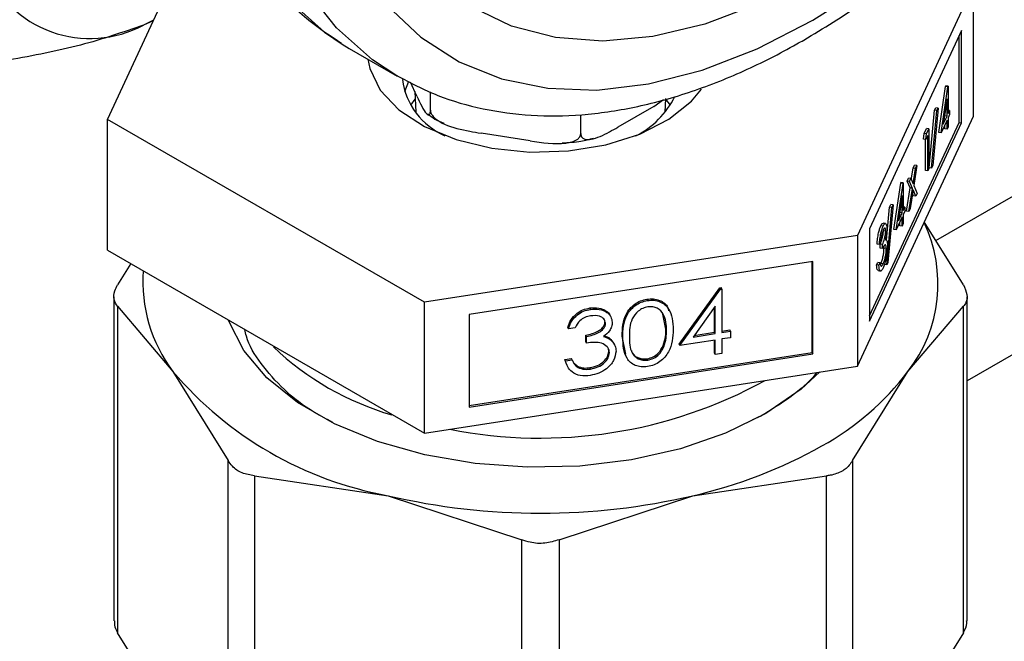
# Model space of a CAD drawing. Extents: x 0.4 to 10.6, y 0.4 to 8.1.
# Drawn here: x 3.9 to 4, y 5.6 to 5.7 of the extents above; entities that cross this region are included whole.
import ezdxf

# ---------------------------------------------------------------- set-up
doc = ezdxf.new("R2010")
doc.units = 0
doc.linetypes.add('SLD-SOLID', pattern=[0])
doc.layers.get('0').update_dxf_attribs({"linetype": 'CONTINUOUS'})

msp = doc.modelspace()

# ---------------------------------------------------------------- linework, layer by layer
at = {"color": 7, "linetype": 'SLD-SOLID'}
for p, q in [((3.943958278189441, 5.671656853498565), (3.952693004836325, 5.690475534442827)), ((4.014225647703801, 5.682526075562502), (4.004811605245941, 5.662243831071909)), ((4.014225647703803, 5.671911045007941), (4.014225647703801, 5.682526075562502)), ((3.947693118926014, 5.679703444884976), (3.946872986182608, 5.679308935344108)), ((3.947664371801102, 5.679641510150923), (3.946872986182608, 5.679308935344108)), ((4.013255244016833, 5.678881123699168), (4.005782008932968, 5.662780284788989)), ((4.013065101137641, 5.671404003309435), (4.013065101137643, 5.678471467126962)), ((4.013255244016831, 5.671374591290854), (4.013255244016833, 5.678881123699168)), ((3.962990533261915, 5.677771864155083), (3.963577628433151, 5.677419961517328)), ((3.963577628433151, 5.677419961517329), (3.967466715729677, 5.675174839209817)), ((3.968389227069434, 5.674724256007193), (3.968046980011475, 5.67390299744485)), ((3.969059945099995, 5.673545870265563), (3.968536396104491, 5.674673839337)), ((4.011414483428242, 5.670582288182822), (4.011970713473406, 5.674335963801718)), ((4.011604626307433, 5.670552876164241), (4.012160856352595, 5.674306551783136)), ((4.011970713473406, 5.674335963801718), (4.011989288495096, 5.674375983074316)), ((4.012160856352595, 5.674306551783136), (4.011970713473406, 5.674335963801718)), ((4.012179431374286, 5.674346571055735), (4.011989288495096, 5.674375983074316)), ((4.012160856352595, 5.674306551783136), (4.012179431374286, 5.674346571055735)), ((4.012179431374286, 5.674346571055735), (4.012179431374286, 5.672120990405531)), ((3.968892397361289, 5.673906846351606), (3.968964079455838, 5.672231238527128)), ((3.970161531592725, 5.672397349657746), (3.970161531592725, 5.673891957642464)), ((3.98828156877573, 5.672703549525139), (3.985370317955976, 5.671022920200095)), ((3.98828156877573, 5.672703549525139), (3.989071792912327, 5.673255892584117)), ((3.989219846437407, 5.672231238527128), (3.989267379625515, 5.673342352570582)), ((3.989632751449004, 5.672803448677318), (3.989278992818899, 5.673302445878102)), ((4.012087985113651, 5.673320112161563), (4.011784252890825, 5.671269591375313)), ((4.012087985113651, 5.671923972448126), (4.012087985113651, 5.673320112161563)), ((3.982360727688905, 5.670510331938331), (3.982360727688905, 5.67203600964582)), ((4.004811605245941, 5.651628800517346), (4.014225647703803, 5.671911045007941)), ((4.010643722088599, 5.667726489018047), (4.011069926981919, 5.672395248966826)), ((4.010833864967789, 5.667697076999466), (4.01126006986111, 5.672365836948245)), ((4.011356415028564, 5.672573409439083), (4.010930210135244, 5.667904649490302)), ((4.011069926981919, 5.672395248966826), (4.011166272149374, 5.672602821457664)), ((4.01126006986111, 5.672365836948245), (4.011069926981919, 5.672395248966826)), ((4.011356415028564, 5.672573409439083), (4.011166272149374, 5.672602821457664)), ((4.01126006986111, 5.672365836948245), (4.011356415028564, 5.672573409439083)), ((4.011784252890825, 5.671269591375313), (4.012087985113651, 5.671923972448126)), ((4.011879772900585, 5.671914454681857), (4.01189784223446, 5.671953384466707)), ((4.01189784223446, 5.671953384466707), (4.01189784223446, 5.672036442215352)), ((4.012087985113651, 5.671923972448126), (4.01189784223446, 5.671953384466707)), ((4.012297005137962, 5.67237429920791), (4.012179431374286, 5.672392485961663)), ((4.012179431374286, 5.672120990405531), (4.012297005137962, 5.67237429920791)), ((4.012297005137962, 5.672044583556028), (4.012179431374286, 5.671791274753648)), ((4.012297005137962, 5.67237429920791), (4.012297005137962, 5.672044583556028)), ((3.969677920488761, 5.656809220039946), (3.943958278189441, 5.671656853498565)), ((3.943958278189442, 5.661041822944002), (3.943958278189441, 5.671656853498565)), ((4.005782008932966, 5.65571282097146), (4.013065101137641, 5.671404003309435)), ((4.005782008932966, 5.655273752380675), (4.013255244016831, 5.671374591290854)), ((4.012087985113653, 5.671594256796243), (4.011604626307433, 5.670552876164241)), ((4.011897842234463, 5.670881808598091), (4.011897842234462, 5.671184600224035)), ((4.01208798511365, 5.670852396579509), (4.012087985113653, 5.671594256796243)), ((4.012179431374287, 5.671049414536915), (4.01208798511365, 5.670852396579509)), ((4.012179431374286, 5.671791274753648), (4.012179431374287, 5.671049414536915)), ((4.013065101137641, 5.671404003309435), (4.013255244016831, 5.671374591290854)), ((3.978249550929104, 5.669921453066554), (3.974272708352526, 5.670536606093864)), ((4.0101734270339, 5.670051624783837), (4.010233234521325, 5.67051019369804)), ((4.010233234521325, 5.67051019369804), (4.010421638312769, 5.670916103462962)), ((4.010423377400516, 5.670480781679459), (4.010233234521325, 5.67051019369804)), ((4.01036356991309, 5.670022212765256), (4.010423377400516, 5.670480781679459)), ((4.010520334931323, 5.670359957835093), (4.01036356991309, 5.670022212765256)), ((4.010611781191959, 5.670886691444381), (4.010421638312769, 5.670916103462962)), ((4.010423377400516, 5.670480781679459), (4.010611781191959, 5.670886691444381)), ((4.010520334931323, 5.667474945881126), (4.010520334931323, 5.670359957835093)), ((4.010611781191959, 5.670886691444381), (4.010611781191959, 5.667671963838532)), ((4.011604626307433, 5.670552876164241), (4.011414483428242, 5.670582288182822)), ((4.01208798511365, 5.670852396579509), (4.011897842234463, 5.670881808598091)), ((4.01036356991309, 5.670022212765256), (4.0101734270339, 5.670051624783837)), ((4.010330192052132, 5.667504357899708), (4.010330192052133, 5.670027375778831)), ((4.009333060393191, 5.667705294593638), (4.009441856948814, 5.667939693190284)), ((4.009631999828004, 5.667910281171703), (4.009386033881428, 5.666292680373268)), ((4.009631999828004, 5.667910281171703), (4.009441856948814, 5.667939693190284)), ((4.009523203272381, 5.667675882575057), (4.009631999828004, 5.667910281171703)), ((4.010930210135244, 5.667904649490302), (4.010833864967789, 5.667697076999466)), ((4.009186810827677, 5.666743558792231), (4.009333060393191, 5.667705294593638)), ((4.009331533543058, 5.666415464193036), (4.009523203272381, 5.667675882575057)), ((4.009523203272381, 5.667675882575057), (4.009333060393191, 5.667705294593638)), ((4.010520334931323, 5.667474945881126), (4.010330192052132, 5.667504357899708)), ((4.010611781191959, 5.667671963838532), (4.010520334931323, 5.667474945881126)), ((4.010833864967789, 5.667697076999466), (4.010643722088599, 5.667726489018047)), ((4.007769696754331, 5.662729715309085), (4.008325926799493, 5.666483390927979)), ((4.007959839633521, 5.662700303290504), (4.008516069678683, 5.666453978909399)), ((4.008325926799493, 5.666483390927979), (4.008344501821184, 5.666523410200577)), ((4.008516069678683, 5.666453978909399), (4.008325926799493, 5.666483390927979)), ((4.008534644700375, 5.666493998181997), (4.008344501821184, 5.666523410200577)), ((4.008516069678683, 5.666453978909399), (4.008534644700375, 5.666493998181997)), ((4.008534644700375, 5.666493998181997), (4.008534644700375, 5.664268417531793)), ((4.008840924378921, 5.666645003755905), (4.008949720934544, 5.666879402352549)), ((4.009087094446615, 5.666087693795204), (4.008840924378921, 5.666645003755905)), ((4.009031067258111, 5.666615591737322), (4.008840924378921, 5.666645003755905)), ((4.009139863813735, 5.666849990333969), (4.008949720934544, 5.666879402352549)), ((4.009031067258111, 5.666615591737322), (4.009139863813735, 5.666849990333969)), ((4.009277237325806, 5.666058281776622), (4.009031067258111, 5.666615591737322)), ((4.009139863813735, 5.666849990333969), (4.009331533543058, 5.666415464193036)), ((4.009386033881428, 5.666292680373268), (4.009671191082562, 5.665645493419503)), ((4.008443198439739, 5.665467539287826), (4.008139466216913, 5.663417018501575)), ((4.008443198439739, 5.664071399574388), (4.008443198439739, 5.665467539287826)), ((4.008801733124363, 5.664211343468786), (4.009087094446615, 5.666087693795204)), ((4.008991876003554, 5.664181931450204), (4.009277237325806, 5.666058281776622)), ((4.009277237325806, 5.666058281776622), (4.009087094446615, 5.666087693795204)), ((4.009331533543058, 5.665934414208746), (4.009100672559176, 5.664416330046851)), ((4.009372251647749, 5.665440506841438), (4.009286116081467, 5.66563576032642)), ((4.00956239452694, 5.665411094822858), (4.009331533543058, 5.665934414208746)), ((4.009671191082562, 5.665645493419503), (4.00956239452694, 5.665411094822858)), ((4.007711628354652, 5.664720836565347), (4.007285423461331, 5.660052076616566)), ((4.007425140308007, 5.664542676093089), (4.007521485475461, 5.664750248583927)), ((4.007711628354652, 5.664720836565347), (4.007521485475461, 5.664750248583927)), ((4.007615283187199, 5.664513264074508), (4.007711628354652, 5.664720836565347)), ((4.00956239452694, 5.665411094822858), (4.009372251647749, 5.665440506841438)), ((4.007179357689499, 5.661850308963159), (4.007425140308007, 5.664542676093089)), ((4.007189078293877, 5.659844504125728), (4.007615283187199, 5.664513264074508)), ((4.007615283187199, 5.664513264074508), (4.007425140308007, 5.664542676093089)), ((4.008139466216913, 5.663417018501575), (4.008443198439739, 5.664071399574388)), ((4.008234986226673, 5.664061881808117), (4.008253055560549, 5.664100811592968)), ((4.008253055560549, 5.664100811592968), (4.008253055560549, 5.664183869341619)), ((4.008443198439739, 5.664071399574388), (4.008253055560549, 5.664100811592968)), ((4.008652218464049, 5.664521726334172), (4.008534644700375, 5.664539913087925)), ((4.008534644700375, 5.664268417531793), (4.008652218464049, 5.664521726334172)), ((4.00865221846405, 5.66419201068229), (4.008534644700376, 5.663938701879912)), ((4.008534644700376, 5.663938701879912), (4.008534644700375, 5.663196841663176)), ((4.008652218464049, 5.664521726334172), (4.00865221846405, 5.66419201068229)), ((4.008991876003554, 5.664181931450204), (4.008801733124363, 5.664211343468786)), ((4.009100672559176, 5.664416330046851), (4.008991876003554, 5.664181931450204)), ((4.007094602409191, 5.663199924723709), (4.00690445953, 5.66322933674229)), ((4.008443198439739, 5.663741683922506), (4.007959839633521, 5.662700303290504)), ((4.008253055560548, 5.663029235724353), (4.008253055560549, 5.663332027350297)), ((4.008443198439739, 5.662999823705771), (4.008443198439739, 5.663741683922506)), ((4.008534644700375, 5.663196841663176), (4.008443198439739, 5.662999823705771)), ((4.013411267316341, 5.658227947848715), (4.010243189090119, 5.663330969058849)), ((4.005782008932968, 5.662780284788989), (4.005782008932966, 5.655273752380675)), ((4.006904533456095, 5.662981977182351), (4.006714390576904, 5.663011389200932)), ((4.007110695784761, 5.662592198363024), (4.00692055290557, 5.662621610381604)), ((4.007959839633521, 5.662700303290504), (4.007769696754331, 5.662729715309085)), ((4.008443198439739, 5.662999823705771), (4.008253055560548, 5.663029235724353)), ((4.004811605245941, 5.662243831071909), (3.969677920488761, 5.656809220039946)), ((4.004811605245941, 5.662243831071909), (4.004811605245941, 5.651628800517346)), ((4.006601209475504, 5.661504186524287), (4.006411066596313, 5.661533598542868)), ((4.00669265573614, 5.661701204481693), (4.006601209475504, 5.661504186524287)), ((4.006659277875182, 5.661202857983922), (4.006659277875182, 5.661532573635804)), ((4.006849420754373, 5.661503161617223), (4.006659277875182, 5.661532573635804)), ((4.006849420754375, 5.661173445965343), (4.006849420754373, 5.661503161617223)), ((3.943958278189442, 5.661041822944002), (3.96967792048876, 5.646194189485384)), ((4.006849420754375, 5.661173445965343), (4.006659277875182, 5.661202857983922)), ((4.006972807911648, 5.661198309591592), (4.006965137002162, 5.661347007120345)), ((4.007162950790839, 5.661168897573011), (4.006972807911648, 5.661198309591592)), ((3.945843814725261, 5.659953325871187), (3.944772658576939, 5.658227947848725)), ((4.001190009382302, 5.660129379874538), (3.973299516352387, 5.655815173091097)), ((4.001139060751377, 5.652732614613923), (4.001139060751377, 5.660121498947912)), ((4.001190009382302, 5.652622847466225), (4.001190009382302, 5.660129379874538)), ((4.006371875341755, 5.659841798472485), (4.006463321602392, 5.66003881642989)), ((4.006653464481581, 5.660009404411309), (4.006463321602392, 5.66003881642989)), ((4.006562018220947, 5.659812386453904), (4.006653464481581, 5.660009404411309)), ((4.006903512850508, 5.659929908541312), (4.006713369971316, 5.659959320559893)), ((4.007189078293877, 5.659844504125728), (4.006998935414686, 5.659873916144308)), ((4.007285423461331, 5.660052076616566), (4.007189078293877, 5.659844504125728)), ((4.006562018220947, 5.659812386453904), (4.006371875341755, 5.659841798472485)), ((4.006507303529601, 5.659379774429485), (4.006697446408792, 5.659350362410905)), ((3.990359890636072, 5.653415361806368), (3.993655348213995, 5.657981648508565)), ((3.990410839266998, 5.65330559465867), (3.993706296844921, 5.657871881360868)), ((3.993655348213995, 5.657981648508565), (3.993765398356965, 5.657998671480256)), ((3.993706296844921, 5.657871881360868), (3.993655348213995, 5.657981648508565)), ((3.993706296844921, 5.657871881360868), (3.993816346987889, 5.65788890433256)), ((3.993816346987889, 5.65788890433256), (3.993765398356965, 5.657998671480256)), ((3.993816346987889, 5.65788890433256), (3.993816346987889, 5.654355795050361)), ((3.944472971442317, 5.65724838110842), (3.944472971442314, 5.630968337480409)), ((3.96967792048876, 5.646194189485384), (3.969677920488761, 5.656809220039946)), ((3.987785357284735, 5.656956008070729), (3.98773440865381, 5.657065775218427)), ((4.013710954450941, 5.630968337480414), (4.013710954450945, 5.657248381108428)), ((3.944772658576907, 5.656488431838369), (3.944772658574243, 5.629988770744786)), ((3.944772658576907, 5.656488431838369), (3.949265930886055, 5.651201516092144)), ((3.983152367199957, 5.65623935966907), (3.983101418569031, 5.656349126816767)), ((3.993274561668658, 5.656488361446346), (3.991475060429777, 5.653993636004261)), ((3.993223613037731, 5.654381756798961), (3.993223613037731, 5.656417729182769)), ((3.993274561668658, 5.654271989651264), (3.993274561668658, 5.656488361446346)), ((4.00891799509989, 5.651201516220208), (4.013411267316306, 5.656488431838384)), ((4.013411267318897, 5.629988770744639), (4.013411267316306, 5.656488431838384)), ((3.973299516352387, 5.655815173091097), (3.973299516352386, 5.648308640682783)), ((3.984373802852692, 5.655104402279175), (3.984322854221767, 5.655214169426872)), ((3.989276319997608, 5.654621737951249), (3.989031501661881, 5.655838680185156)), ((3.981355284645538, 5.654652821159906), (3.981304336014613, 5.654762588307603)), ((3.981897069964771, 5.654736626559004), (3.981355284645538, 5.654652821159906)), ((3.989327268628533, 5.654511970803552), (3.989276319997608, 5.654621737951249)), ((3.991475060429777, 5.653993636004261), (3.993274561668658, 5.654271989651264)), ((3.991570580439537, 5.654126059474403), (3.993223613037731, 5.654381756798961)), ((3.993274561668658, 5.654271989651264), (3.993223613037731, 5.654381756798961)), ((3.993816346987889, 5.654473443124685), (3.994461979481692, 5.654573311996899)), ((3.993816346987889, 5.654355795050361), (3.994512928112617, 5.654463544849201)), ((3.994512928112617, 5.654463544849201), (3.994461979481692, 5.654573311996899)), ((3.994512928112617, 5.654463544849201), (3.994512928112617, 5.65394012125184)), ((3.982774896166816, 5.653616073162078), (3.982774896166816, 5.65413949675944)), ((3.982825844797741, 5.654029729611743), (3.982774896166816, 5.65413949675944)), ((3.982825844797741, 5.65350630601438), (3.982774896166816, 5.653616073162078)), ((3.982825844797741, 5.65350630601438), (3.982825844797741, 5.654029729611743)), ((3.984813847167321, 5.653802654526518), (3.985043828065458, 5.653454599807571)), ((3.984864795798246, 5.653692887378821), (3.984813847167321, 5.653802654526518)), ((3.985112580678972, 5.653355213856995), (3.985061632048047, 5.653464981004691)), ((3.986023784529255, 5.652606186002089), (3.985716016471222, 5.654068972133752)), ((3.985766965102147, 5.653959204986054), (3.985716016471222, 5.654068972133752)), ((3.993274561668657, 5.653748566053902), (3.990410839266998, 5.65330559465867)), ((3.993223613037731, 5.652680630107533), (3.993223613037731, 5.653740685127275)), ((3.993274561668657, 5.652570862959836), (3.993274561668657, 5.653748566053902)), ((3.994512928112617, 5.65394012125184), (3.993816346987889, 5.653832371452999)), ((3.993816346987889, 5.653832371452999), (3.993816346987889, 5.652654668358934)), ((3.973299516352386, 5.648426288757109), (4.001139060751377, 5.652732614613923)), ((3.984683394463682, 5.652714077641726), (3.984632445832757, 5.652823844789423)), ((3.989098702946983, 5.653193614200241), (3.989047754316057, 5.653303381347938)), ((3.990410839266998, 5.65330559465867), (3.990359890636072, 5.653415361806368)), ((3.993274561668657, 5.652570862959836), (3.993223613037731, 5.652680630107533)), ((4.001139060751377, 5.652732614613923), (4.001190009382302, 5.652622847466225)), ((3.973299516352386, 5.648308640682783), (4.001190009382302, 5.652622847466225)), ((3.98107214230637, 5.652174981670848), (3.981613927625603, 5.652258787069944)), ((3.981218379529438, 5.651778308901409), (3.98107214230637, 5.652174981670848)), ((3.981123090937296, 5.652065214523149), (3.98107214230637, 5.652174981670848)), ((3.981123090937296, 5.652065214523149), (3.981664876256529, 5.652149019922247)), ((3.981664876256529, 5.652149019922247), (3.981613927625603, 5.652258787069944)), ((3.981818421925538, 5.651864625600012), (3.9820867804377, 5.65162653464615)), ((3.987803497418191, 5.65211714577947), (3.987752548787265, 5.652226912927167)), ((3.993816346987889, 5.652654668358934), (3.993274561668657, 5.652570862959836)), ((3.949265930886055, 5.651201516092144), (3.953759203012428, 5.643963922387199)), ((3.96967792048876, 5.646194189485384), (4.004811605245941, 5.651628800517346)), ((3.982137729068627, 5.651516767498452), (3.9820867804377, 5.65162653464615)), ((3.983146320488805, 5.65139675606535), (3.983095371857878, 5.651506523213048)), ((4.004424722626048, 5.643963921924909), (4.00891799509989, 5.651201516220208)), ((3.996969655133114, 5.647562250483383), (3.996309039561103, 5.647280432805312)), ((3.953759203015011, 5.617464261286279), (3.953759203012428, 5.643963922387199)), ((4.004424722626048, 5.643963921924909), (4.004424722626037, 5.617464261041)), ((3.955889897189932, 5.642733898820339), (3.95588989718361, 5.616234237724528)), ((3.955889897189932, 5.642733898820339), (3.966737615919341, 5.641115327088243)), ((3.991446309975994, 5.641115327088385), (4.00229402931834, 5.642733898860114)), ((4.002294029318365, 5.61623423797625), (4.00229402931834, 5.642733898860114)), ((3.966737615919341, 5.641115327088243), (3.977585334645064, 5.637546077143615)), ((3.980598591248178, 5.637546077143579), (3.991446309975994, 5.641115327088385)), ((3.977585334651301, 5.611046416044763), (3.977585334645064, 5.637546077143615)), ((3.980598591248178, 5.637546077143579), (3.980598591241847, 5.611046416044752)), ((3.949265930912068, 5.622751176743727), (3.944772658574243, 5.629988770744786)), ((4.013411267318897, 5.629988770744639), (4.008917995105482, 5.622751176917043))]:
    msp.add_line(p, q, dxfattribs=at)
at = {"color": 8, "linetype": 'SLD-SOLID'}
for p, q in [((4.011179496468128, 5.661822800362151), (4.037899100391973, 5.677247699379179)), ((4.037743670181269, 5.664300105887249), (4.013710954450943, 5.650426314408088))]:
    msp.add_line(p, q, dxfattribs=at)
at = {"color": 8, "linetype": 'SLD-SOLID', "flags": 128}
for points in [[(4.026072549222904, 5.785676069314914), (4.023031763222284, 5.787118936058167), (4.019255631006605, 5.788178643718111), (4.015202690986095, 5.788596703730941), (4.010918864590655, 5.788368379309667), (4.006452689285079, 5.787496257461211), (4.001854768620172, 5.785990219674603), (3.997177198874301, 5.783867329959744), (3.992472978781751, 5.781151641505369), (3.987795409035881, 5.7778739241468), (3.983197488370973, 5.774071315731417), (3.978731313065397, 5.769786901332014), (3.974447486669958, 5.765069225075701), (3.970394546649447, 5.759971740119548), (3.966618414433769, 5.754552203004962), (3.963161875109792, 5.748872019252986), (3.960064092649221, 5.742995547615219), (3.957360166165146, 5.736989370863435), (3.955080732225064, 5.730921541380177), (3.953251617726333, 5.724860810098072), (3.951893547267102, 5.718875847524293), (3.951021908328328, 5.713034465676269), (3.950646576927479, 5.707402849744437), (3.9507718057193, 5.702044808187583), (3.951396175811543, 5.697021049757513), (3.952512612841575, 5.69238849564463), (3.954108467131742, 5.688199634538107), (3.956165657015263, 5.684501927908069), (3.958660873708749, 5.681337272248158), (3.961565845410023, 5.678741524371535), (3.962990533261915, 5.677771864155083)], [(3.967429110624092, 5.675196600481445), (3.965454932706544, 5.676496402064021), (3.96254996100527, 5.679092149940643), (3.960054744311784, 5.682256805600553), (3.957997554428263, 5.685954512230593), (3.956401700138096, 5.690143373337115), (3.955285263108064, 5.694775927449998), (3.954660893015821, 5.699799685880068), (3.954535664224, 5.705157727436921), (3.954910995624849, 5.710789343368754), (3.955782634563623, 5.716630725216777), (3.957140705022855, 5.722615687790557), (3.958969819521585, 5.728676419072662), (3.961249253461667, 5.73474424855592), (3.963953179945743, 5.740750425307705), (3.967050962406313, 5.746626896945472), (3.97050750173029, 5.752307080697446), (3.974283633945968, 5.757726617812033), (3.978336573966479, 5.762824102768186), (3.982620400361919, 5.7675417790245), (3.987086575667494, 5.771826193423903), (3.991684496332403, 5.775628801839285), (3.996362066078273, 5.778906519197855), (4.001066286170823, 5.781622207652229), (4.005743855916693, 5.783745097367087), (4.010341776581601, 5.785251135153696), (4.014807951887177, 5.786123257002151), (4.019091778282616, 5.786351581423427), (4.023144718303127, 5.785933521410596), (4.026920850518805, 5.784873813750652), (4.029961636519428, 5.783430947007397)], [(4.001189049858707, 5.683270637063662), (3.996786050954622, 5.681019577590172), (3.992440451874771, 5.679379339499803), (3.988208904148896, 5.678371305804482), (3.984146572472924, 5.678008617765019), (3.980306415552786, 5.678296003574663), (3.976738495706698, 5.67922971671989), (3.973489326226285, 5.68079758482192), (3.970601265004688, 5.682979168322299), (3.968111962336651, 5.685746026943795), (3.966053870089351, 5.689062090452914), (3.964453818642676, 5.692884128890549), (3.963332667114198, 5.697162316140611), (3.96270503142867, 5.70184087948965), (3.962579093777099, 5.706858826709472), (3.962956495949369, 5.712150741184105), (3.963832317931003, 5.717647634715432), (3.964553087348233, 5.720855872761477)]]:
    msp.add_lwpolyline(points, dxfattribs=at)
at = {"color": 7, "linetype": 'SLD-SOLID', "flags": 128}
for points in [[(4.001189049858707, 5.679698271011661), (4.005699699633772, 5.682584622936573), (4.010157466164352, 5.686001953496672), (4.014510086213648, 5.689910197615633), (4.018706529291223, 5.694263534704509), (4.022697595938836, 5.699010925866221), (4.02643649454911, 5.704096712279983), (4.029879389954348, 5.709461267750072), (4.032985917353793, 5.715041697768458), (4.035719655554011, 5.720772576895414), (4.038048553974086, 5.72658671581297), (4.039945308409374, 5.732415949058232), (4.04138768114834, 5.738191934201123), (4.042358761689394, 5.743846953096871), (4.042847165001061, 5.74931470581936), (4.042847165001061, 5.754531087967131), (4.042358761689394, 5.759434942228887), (4.04138768114834, 5.763968775397043), (4.039945308409374, 5.768079432423028), (4.038048553974086, 5.771718719611621), (4.035719655554011, 5.774843969647967), (4.032985917353793, 5.777418541832834), (4.029879389954348, 5.779412251661308), (4.02643649454911, 5.780801724708516), (4.022697595938835, 5.781570670673387), (4.018706529291223, 5.781710074367538), (4.014510086213648, 5.781218301410112), (4.010157466164351, 5.780101117389402), (4.005699699633772, 5.778371620266602), (4.001189049858707, 5.77605008681418), (3.996678400083642, 5.773163734889268), (3.992220633553062, 5.76974640432917), (3.987868013503766, 5.765838160210207), (3.983671570426191, 5.761484823121332), (3.979680503778579, 5.756737431959619), (3.975941605168304, 5.751651645545858), (3.972498709763066, 5.746287090075769), (3.969392182363621, 5.740706660057382), (3.966658444163403, 5.734975780930426), (3.964329545743329, 5.729161642012871), (3.962432791308041, 5.723332408767608), (3.960990418569074, 5.717556423624718), (3.96001933802802, 5.71190140472897), (3.959530934716354, 5.70643365200648), (3.959530934716354, 5.701217269858709), (3.96001933802802, 5.696313415596953), (3.960990418569075, 5.691779582428797), (3.962432791308041, 5.687668925402813), (3.964329545743329, 5.68402963821422), (3.966658444163404, 5.680904388177874), (3.969392182363622, 5.678329815993007), (3.972498709763067, 5.676336106164533), (3.975941605168305, 5.674946633117325), (3.979680503778579, 5.674177687152453), (3.983671570426192, 5.674038283458303), (3.987868013503766, 5.674530056415729), (3.992220633553063, 5.675647240436439), (3.996678400083643, 5.677376737559239), (4.001189049858707, 5.679698271011661)], [(3.965076854743918, 5.676554476590491), (3.965233115203635, 5.675772409125027), (3.966089027662496, 5.674025192407405), (3.967596961592085, 5.672431731377691), (3.969681302888581, 5.671071928825636), (3.972237533975919, 5.670013970929246), (3.975137474753463, 5.669310908114998)], [(3.975137474753463, 5.669310908114998), (3.978235710081309, 5.668997994888338), (3.981376881503218, 5.669090922024891), (3.98440347756772, 5.669585029770001), (3.987163732110188, 5.670455541498117), (3.989519234442054, 5.671658806116255), (3.991351869840686, 5.673134486912067), (3.992148955287651, 5.674102726977993)], [(3.968904933074348, 5.673302445878103), (3.968556679600566, 5.672812222804757), (3.968551174444241, 5.672803448677317)], [(3.997372346390201, 5.647780488216093), (3.994114173563662, 5.646187444520987), (3.99044623399147, 5.644925714346631), (3.98646857950355, 5.644029714403099), (3.982289710145361, 5.643523885233154), (3.978023614579496, 5.643422024537951), (3.97378666077211, 5.643726910811727), (3.969694421778153, 5.644430227551709), (3.965858523209712, 5.645512790110645), (3.96238359838029, 5.646945069003952), (3.959364434180782, 5.648687995397097), (3.956883385540177, 5.650694026801543), (3.955008128997779, 5.652908443909911), (3.953789816663636, 5.655270843196039), (3.953747120639924, 5.655390844481802)], [(4.00175880262213, 5.651156581479343), (4.000242544613767, 5.649751574155572), (3.997372346390201, 5.647780488216093)]]:
    msp.add_lwpolyline(points, dxfattribs=at)
at = {"color": 7, "linetype": 'SLD-SOLID'}
for centre, radius, start, end in [((3.942527886378126, 5.687390703995811), 0.009175776634735223, 201.9343207162005, 298.2643500565681), ((3.973638385695644, 5.675658301771907), 0.005803231168892291, 187.5513779083769, 246.6575011505426), ((3.983601415421114, 5.676700700963938), 0.007148819711110462, 296.9822213992389, 333.3902538938773), ((3.999835385356506, 5.658287901052518), 0.01152001083950095, 322.0381248490125, 25.66830651523368), ((3.958793376412016, 5.658448585612721), 0.0119704734612395, 175.5963464475732, 217.2585023795092), ((3.973538874208794, 5.670123652041891), 0.02337498936226622, 226.4090052997441, 253.8410838715649), ((3.972061138140482, 5.670512594645214), 0.02987539503764111, 220.2697768998739, 259.7356000029727), ((3.991282027795166, 5.664541059209363), 0.0221126830107244, 298.7554371652716, 322.8967643700308), ((3.979100749473642, 5.683616403187612), 0.03782724410215343, 258.7752382092557, 298.8108396564842), ((3.982675493882951, 5.679449628604369), 0.03932487619378343, 282.8873444890291, 299.2990334133813), ((3.979091962947364, 5.69396142287447), 0.05427098423960967, 256.8417230001634, 283.1582770004974)]:
    msp.add_arc(centre, radius, start, end, dxfattribs=at)
for points, knots in [([(4.026311498902977, 5.785453617739318), (4.025944734496757, 5.785694657778302), (4.024519554936883, 5.786631295387749), (4.021717745359838, 5.787706262807716), (4.017967639422195, 5.788654411553954), (4.013982735233374, 5.788998088716667), (4.009818137228954, 5.788781047955426), (4.005497783801377, 5.787987659000532), (4.001063774129595, 5.786623477211308), (3.996562525821171, 5.784698676635601), (3.992044102677953, 5.782234375642624), (3.987557952052724, 5.779259591779651), (3.983150596263958, 5.775809004627894), (3.978865337268397, 5.771920997655754), (3.974742470843736, 5.767636419773594), (3.970820407688791, 5.762998880177248), (3.967135721448387, 5.758054567046571), (3.96372301365127, 5.752852009209484), (3.960614685811827, 5.747441756133423), (3.957840772882898, 5.741876163369209), (3.955428538997311, 5.736208732770272), (3.95340226922579, 5.730493566399037), (3.951783111969109, 5.724784638534482), (3.950589150640005, 5.71913553909383), (3.949835455675045, 5.713599124061021), (3.949534193354253, 5.708227388152844), (3.94969463927873, 5.703071605106496), (3.950322893154429, 5.698184138402977), (3.951420075583072, 5.693617994585371), (3.952981384827683, 5.689429324146854), (3.954988143629983, 5.685666496760364), (3.957425184430044, 5.682398705045602), (3.960064808026168, 5.679739172872739), (3.962046703457594, 5.678438003550633), (3.962946294836306, 5.67784739685875)], [0, 0, 0, 0, 0.01064913613160666, 0.0413805998828015, 0.07211754055427597, 0.1030662436673328, 0.1343749535804926, 0.1660816536098666, 0.1981284783930287, 0.2304085200315926, 0.2628141630280495, 0.2952628345241299, 0.3276961990773644, 0.3600963056701741, 0.3924589642882514, 0.4247877122696919, 0.4570901001283066, 0.489375634190187, 0.5216547361458582, 0.5539381384011038, 0.5862334057475637, 0.6185517619020579, 0.6509043466501233, 0.683301699083185, 0.7157526239032154, 0.7482619255532669, 0.7808262559435224, 0.8134272054972993, 0.846000528885967, 0.8784547994149462, 0.9106652623026207, 0.9425046672163275, 0.973902606127326, 1, 1, 1, 1]), ([(4.000464033906661, 5.678095814189015), (4.001260167667808, 5.678570380423545), (4.003559763223447, 5.67994114304792), (4.007326620330784, 5.68259244317538), (4.011701714864714, 5.686174237289948), (4.015941895661728, 5.690188327652569), (4.020007912871095, 5.694584162225955), (4.023861833763712, 5.699319736534099), (4.02746768159446, 5.704347480459551), (4.03079149033196, 5.70961838873464), (4.033801544987402, 5.715081271017547), (4.036468624764326, 5.720683382739708), (4.038766349624039, 5.72637097837602), (4.040671379971757, 5.732089944242763), (4.042163497073142, 5.737786377725516), (4.043225538517184, 5.743406880859419), (4.043843327482199, 5.748898861070106), (4.044005559433971, 5.754210561923732), (4.043703885785654, 5.759290593399992), (4.042933381910299, 5.764086214043272), (4.041694976644424, 5.768544348915025), (4.039995312343013, 5.772607498841773), (4.037859484512079, 5.77623298553844), (4.035295511334588, 5.779336072625842), (4.032905744428737, 5.781572110907548), (4.031260833662637, 5.782556906205227), (4.030721023519933, 5.782880086344314)], [0, 0, 0, 0, 0.02312326859992597, 0.06679049212483916, 0.1104218085156249, 0.1540051468474486, 0.1975387210673079, 0.2410293335989112, 0.2844881569519587, 0.3279284596792402, 0.3713644894595287, 0.4148093102903193, 0.4582746628255578, 0.5017756587086095, 0.5453271440389122, 0.5889428082637808, 0.6326332842307216, 0.676402451868596, 0.7202408434530981, 0.7641085658347612, 0.8079071067521442, 0.8514983349286889, 0.8947068517317643, 0.9373751790074781, 0.9794484210004089, 1, 1, 1, 1]), ([(3.946872986182608, 5.679308935344108), (3.94521540453228, 5.678731774093921), (3.941863441562221, 5.677564638141376), (3.937932558472482, 5.676832228671223), (3.935945539243215, 5.676462003541738)], [0, 0, 0, 0, 0.4945107285295021, 1, 1, 1, 1]), ([(3.967431494355262, 5.675205427292735), (3.968521996138624, 5.674634356805515), (3.970734264287441, 5.673475843294686), (3.974414026889189, 5.672428289921462), (3.978327608990968, 5.671895671271148), (3.982441605299501, 5.671943916478288), (3.986718337776708, 5.672562266833417), (3.991122772747515, 5.673753880511896), (3.995535813304445, 5.67548377170558), (3.998659677183084, 5.677062692961997), (4.000276552312378, 5.677988467780072), (4.000464033906661, 5.678095814189015)], [0, 0, 0, 0, 0.1179057942841195, 0.2391919364420457, 0.3610659303672138, 0.4842278568461352, 0.6089618592655359, 0.735138357848216, 0.8623715540185992, 0.9840415626391542, 1, 1, 1, 1]), ([(3.969059945099995, 5.673545870265563), (3.969324986870463, 5.67297482998883), (3.96963795907942, 5.672300522175024), (3.96996909243173, 5.672002525129179), (3.970071812415455, 5.671999980066431), (3.970136742218686, 5.672114796276681), (3.970159727330676, 5.672260102312411), (3.970161189803732, 5.672371350312449), (3.970161531592725, 5.672397349657746)], [0, 0, 0, 0, 0.6219717986856376, 0.7344498469034071, 0.8475622337175914, 0.9133730148502901, 0.9797547380792816, 1, 1, 1, 1]), ([(3.969947293600803, 5.672094318683332), (3.97012991457301, 5.671948169866448), (3.970498842062865, 5.671652922746108), (3.97099400536396, 5.671454874732651), (3.971244060328229, 5.67135486148688)], [0, 0, 0, 0, 0.4950050544604796, 1, 1, 1, 1]), ([(3.970161531592725, 5.672397349657746), (3.97017077472174, 5.672322927721896), (3.970189216756872, 5.672174439915083), (3.970349145463744, 5.671913698510858), (3.970702363286469, 5.67157839130765), (3.971705116371921, 5.671036196603525), (3.972970487313402, 5.670746790125567), (3.973966945899717, 5.670585957458298), (3.974272708352526, 5.670536606093864)], [0, 0, 0, 0, 0.05502524736477371, 0.109787231509219, 0.2013923559365548, 0.3611948656972433, 0.8039831986859374, 1, 1, 1, 1]), ([(3.978249550929104, 5.669921453066554), (3.97923870028262, 5.669768431199745), (3.980406728467802, 5.669587736694159), (3.981642534962704, 5.669811996336986), (3.982025891160919, 5.66997145911243), (3.982268212485504, 5.670188681268185), (3.982353994091263, 5.670370238948131), (3.982359452115015, 5.670483793530487), (3.982360727688905, 5.670510331938331)], [0, 0, 0, 0, 0.6219717986856476, 0.734449846903394, 0.8475622337175943, 0.9133730148503019, 0.9797547380792794, 1, 1, 1, 1]), ([(3.982360727688905, 5.670510331938331), (3.982367494128965, 5.670441245947283), (3.982380994635676, 5.670303404500737), (3.982498070574696, 5.670134987973801), (3.98275664396707, 5.67000358907934), (3.983490710173066, 5.670040271409701), (3.984417025992652, 5.670481348027492), (3.985146484305473, 5.670895758657704), (3.985370317955976, 5.671022920200095)], [0, 0, 0, 0, 0.05502524736477886, 0.109787231509217, 0.2013923559365291, 0.361194865697255, 0.8039831986859773, 0.9999999999999999, 0.9999999999999999, 0.9999999999999999, 0.9999999999999999]), ([(3.980850210228859, 5.669749809580921), (3.981368521394973, 5.669777576616815), (3.982251880341724, 5.669824900041785), (3.983059267662395, 5.67004511476995), (3.98339292019471, 5.670136118430551)], [0, 0, 0, 0, 0.5867503442615241, 0.9999999999999999, 0.9999999999999999, 0.9999999999999999, 0.9999999999999999]), ([(4.006714390576904, 5.663011389200932), (4.006756488211391, 5.663092298502961), (4.006825512196642, 5.663224958747128), (4.006879920458576, 5.6632114350687), (4.006901145195745, 5.663206159463305)], [0, 0, 0, 0, 0.6098986364417608, 0.9999999999999999, 0.9999999999999999, 0.9999999999999999, 0.9999999999999999]), ([(4.006904533456095, 5.662981977182351), (4.006945789741892, 5.663056888324949), (4.007028257889496, 5.663206629947236), (4.007126949790601, 5.663212716641053), (4.007189621570888, 5.663067373943058), (4.007197970640386, 5.662881030324871), (4.007202142045397, 5.662787928368663)], [0, 0, 0, 0, 0.2800849611447973, 0.5598683320862178, 0.7800991540776938, 0.9999999999999999, 0.9999999999999999, 0.9999999999999999, 0.9999999999999999]), ([(4.006411066596313, 5.661533598542868), (4.00642280751217, 5.661682526185159), (4.006446251819842, 5.661979905496057), (4.006524118870857, 5.662420935055776), (4.006618328000329, 5.662780824055638), (4.006682360673246, 5.662934512443572), (4.006714390576904, 5.663011389200932)], [0, 0, 0, 0, 0.280287740264852, 0.5596796791473158, 0.7797465447967113, 1, 1, 1, 1]), ([(4.006601209475504, 5.661504186524287), (4.006612950391361, 5.661653114166578), (4.006636394699033, 5.661950493477478), (4.006714261750048, 5.662391523037195), (4.00680847087952, 5.662751412037057), (4.006872503552437, 5.662905100424991), (4.006904533456095, 5.662981977182351)], [0, 0, 0, 0, 0.2802877402651876, 0.5596796791477959, 0.7797465447965266, 1, 1, 1, 1]), ([(4.006659277875182, 5.661532573635804), (4.006716825707553, 5.66167339645698), (4.006803137124025, 5.661884605405541), (4.006887621406007, 5.662254988193627), (4.006916438724168, 5.66247719381145), (4.006919181806608, 5.662573481874358), (4.00692055290557, 5.662621610381604)], [0, 0, 0, 0, 0.4993829574376062, 0.7489847774023033, 0.8745328590608431, 1, 1, 1, 1]), ([(4.006905758182802, 5.662654900163829), (4.006879259380382, 5.66259118934842), (4.006826341887104, 5.662463960329059), (4.006742158490937, 5.662121592404938), (4.006711432243165, 5.661860658573216), (4.00669265573614, 5.661701204481693)], [0, 0, 0, 0, 0.2806216957954837, 0.5603950120190674, 1, 1, 1, 1]), ([(4.006849420754373, 5.661503161617223), (4.006906968586744, 5.661643984438398), (4.006993280003215, 5.661855193386961), (4.007077764285199, 5.662225576175046), (4.007106581603359, 5.662447781792869), (4.007109324685799, 5.662544069855777), (4.007110695784761, 5.662592198363024)], [0, 0, 0, 0, 0.4993829574370647, 0.7489847774022206, 0.8745328590606484, 1, 1, 1, 1]), ([(4.007110695784761, 5.662592198363024), (4.007105533842036, 5.66266523152868), (4.007095168373747, 5.662811886190122), (4.007017141486182, 5.662851852185539), (4.006947965405653, 5.662729532515528), (4.006905758182802, 5.662654900163829)], [0, 0, 0, 0, 0.2788856770552851, 0.560017961448035, 1, 1, 1, 1]), ([(4.007202142045397, 5.662787928368663), (4.007200484986436, 5.662710082223334), (4.007197172192383, 5.662554452126074), (4.007160460063925, 5.662228643466793), (4.007112447995438, 5.662006055110605), (4.007083139433901, 5.661870177929289)], [0, 0, 0, 0, 0.2805082111733697, 0.5607923167253235, 1, 1, 1, 1]), ([(4.007162950790839, 5.661168897573011), (4.007161460657048, 5.661221737804798), (4.007158479895457, 5.661327435786026), (4.007126880300084, 5.661462374601427), (4.007031992806976, 5.661534969598625), (4.006922463565682, 5.661318083121757), (4.006849420754375, 5.661173445965343)], [0, 0, 0, 0, 0.1255717492345012, 0.2511851281566472, 0.500630674125834, 0.9999999999999999, 0.9999999999999999, 0.9999999999999999, 0.9999999999999999]), ([(4.007083139433901, 5.661870177929289), (4.007106819383984, 5.661881927803473), (4.007149117258655, 5.661902915799814), (4.007179983018445, 5.661854897025842), (4.007193568958462, 5.661833760977765)], [0, 0, 0, 0, 0.5598378232313717, 1, 1, 1, 1]), ([(4.007193568958462, 5.661833760977765), (4.007213047061894, 5.661777264735365), (4.007247862986021, 5.661676281141367), (4.007252398829314, 5.661480052940813), (4.007254397051474, 5.661393606493367)], [0, 0, 0, 0, 0.5594596128352577, 1, 1, 1, 1]), ([(4.006713369971316, 5.659959320559893), (4.006748694359341, 5.660042946954411), (4.006819212535516, 5.660209890563383), (4.006904797960326, 5.660560299761358), (4.006962511592884, 5.660914318569849), (4.006969378277199, 5.661103714094516), (4.006972807911648, 5.661198309591592)], [0, 0, 0, 0, 0.2805889776893817, 0.5601405733598459, 0.7803077914328657, 0.9999999999999999, 0.9999999999999999, 0.9999999999999999, 0.9999999999999999]), ([(4.007254397051474, 5.661393606493367), (4.007247126731492, 5.661220066007215), (4.007232583199576, 5.660872916004831), (4.00713677135824, 5.660320150617882), (4.007020323122884, 5.659880160027455), (4.006941374041863, 5.659691201122586), (4.006901879881568, 5.65959667471162)], [0, 0, 0, 0, 0.2793455463849634, 0.5588022094625161, 0.7792914618430747, 1, 1, 1, 1]), ([(4.006903512850508, 5.659929908541312), (4.006938837238532, 5.66001353493583), (4.007009355414706, 5.660180478544802), (4.00709494083952, 5.660530887742776), (4.007152654472072, 5.660884906551268), (4.007159521156388, 5.661074302075934), (4.007162950790839, 5.661168897573011)], [0, 0, 0, 0, 0.2805889776892426, 0.5601405733595776, 0.7803077914325864, 1, 1, 1, 1]), ([(4.006653464481581, 5.660009404411309), (4.006662792861426, 5.659936038920224), (4.006679430051438, 5.659805191373704), (4.006716841000419, 5.659757821737609), (4.006733275838521, 5.659737011992831)], [0, 0, 0, 0, 0.5606944343825281, 1, 1, 1, 1]), ([(4.006733275838521, 5.659737011992831), (4.006762544892994, 5.659742175951834), (4.006814932455891, 5.659751418724854), (4.006876391235473, 5.659875258388639), (4.006903512850508, 5.659929908541312)], [0, 0, 0, 0, 0.5587023494514483, 0.9999999999999999, 0.9999999999999999, 0.9999999999999999, 0.9999999999999999]), ([(4.00651177759893, 5.659409791757857), (4.006494006069239, 5.659405219575192), (4.006444684844857, 5.659392530422876), (4.006398090227811, 5.65956477206809), (4.006380619855944, 5.659749390619987), (4.006371875341755, 5.659841798472485)], [0, 0, 0, 0, 0.21956865060393, 0.6093676162123146, 1, 1, 1, 1]), ([(4.006901879881568, 5.65959667471162), (4.006855105641856, 5.65950863706716), (4.00676168119163, 5.659332795223798), (4.006651474878042, 5.659342770004483), (4.006587362512959, 5.659529289540695), (4.006570472330594, 5.659717953658389), (4.006562018220947, 5.659812386453904)], [0, 0, 0, 0, 0.2798764029708494, 0.5590106699743648, 0.7792698699942741, 1, 1, 1, 1]), ([(3.944772658576907, 5.656488431838369), (3.944653799030105, 5.656656721970032), (3.944415975750045, 5.656993449748246), (3.944486989748555, 5.657639106594964), (3.944694988700014, 5.658067849079928), (3.944772658576939, 5.658227947848725)], [0, 0, 0, 0, 0.3850076531603502, 0.7703527851759879, 1, 1, 1, 1]), ([(4.013411267316341, 5.658227947848715), (4.013530126863142, 5.65795995757875), (4.013767950143199, 5.657423742131675), (4.013696936144691, 5.656837309095154), (4.013488937193231, 5.656583287317537), (4.013411267316306, 5.656488431838384)], [0, 0, 0, 0, 0.3850076531607452, 0.7703527851760779, 1, 1, 1, 1]), ([(3.985716016471222, 5.654068972133752), (3.985739433168061, 5.654681949362397), (3.985768741800138, 5.655449159365991), (3.986331150485266, 5.656302838841192), (3.986722989131316, 5.656668112565437), (3.987205026407688, 5.656947518484118), (3.987557951495257, 5.657026357108982), (3.98773440865381, 5.657065775218427)], [0, 0, 0, 0, 0.4986937351723134, 0.6241713467884707, 0.7494775843554923, 0.874742614862341, 1, 1, 1, 1]), ([(3.985766965102147, 5.653959204986054), (3.985790381798986, 5.654572182214699), (3.985819690431063, 5.655339392218297), (3.986382099116193, 5.656193071693494), (3.986773937762242, 5.65655834541774), (3.987255975038615, 5.65683775133642), (3.987608900126183, 5.656916589961284), (3.987785357284735, 5.656956008070729)], [0, 0, 0, 0, 0.4986937351723481, 0.6241713467885484, 0.7494775843554473, 0.8747426148624574, 1, 1, 1, 1]), ([(3.98773440865381, 5.657065775218427), (3.987912883181556, 5.657081582266337), (3.98826983353108, 5.657113196476769), (3.988902589856365, 5.656940376191588), (3.989415312572969, 5.65659827158119), (3.989476348125549, 5.656210823105305), (3.98949162968365, 5.656113817079392)], [0, 0, 0, 0, 0.2151332887928747, 0.4302681374086962, 0.857355423324177, 1, 1, 1, 1]), ([(3.987785357284735, 5.656956008070729), (3.987963075072955, 5.656971476776184), (3.988318511937935, 5.657002414299252), (3.988966347230413, 5.65683633590425), (3.98978224635695, 5.656111020679359), (3.989834321959687, 5.655200803684814), (3.989869053947766, 5.654593731579222)], [0, 0, 0, 0, 0.1256155823162541, 0.2512320754075842, 0.5006068626431507, 1, 1, 1, 1]), ([(3.981304336014613, 5.654762588307603), (3.981373896604636, 5.654969614360618), (3.981512795468597, 5.655383004810077), (3.981974128986221, 5.65588817787585), (3.982532283282862, 5.656223623460569), (3.982911653219875, 5.656307280547896), (3.983101418569031, 5.656349126816767)], [0, 0, 0, 0, 0.2802877402649988, 0.5596796791476031, 0.7797465447966894, 1, 1, 1, 1]), ([(3.981355284645538, 5.654652821159906), (3.981424845235561, 5.65485984721292), (3.981563744099523, 5.65527323766238), (3.982025077617146, 5.655778410728153), (3.982583231913787, 5.656113856312872), (3.9829626018508, 5.656197513400198), (3.983152367199957, 5.65623935966907)], [0, 0, 0, 0, 0.2802877402650921, 0.5596796791474777, 0.7797465447966967, 1, 1, 1, 1]), ([(3.983101418569031, 5.656349126816767), (3.983346993628069, 5.656365266924132), (3.983837879315554, 5.656397529759499), (3.984406632178706, 5.656152922869907), (3.984718437329909, 5.655881134334811), (3.984759327070603, 5.655703138862016), (3.984764900001446, 5.655678879562659)], [0, 0, 0, 0, 0.3437252883113865, 0.6870804597155219, 0.9573516748306837, 1, 1, 1, 1]), ([(3.983152367199957, 5.65623935966907), (3.983396795455584, 5.656254984765086), (3.983885388771102, 5.656286218132309), (3.984470101833995, 5.656048778717031), (3.984841408984805, 5.655661131320631), (3.984890874137911, 5.65534440665837), (3.984915588171925, 5.655186163054846)], [0, 0, 0, 0, 0.2800849611446084, 0.5598683320862533, 0.7800991540777199, 1, 1, 1, 1]), ([(3.987803497418192, 5.656435390457711), (3.987665202035417, 5.656402178103242), (3.987388509541566, 5.656335728963727), (3.986899294150134, 5.656025058305178), (3.98632168494724, 5.655238267842297), (3.986313929719737, 5.654522846412411), (3.98630875042138, 5.654045055008579)], [0, 0, 0, 0, 0.125420734146614, 0.2509337261704322, 0.4997390187286725, 1, 1, 1, 1]), ([(3.989327268628533, 5.654511970803552), (3.989304578168348, 5.654982098433597), (3.98927059032651, 5.655686298498448), (3.988707379909593, 5.65630248312627), (3.988217917889599, 5.65646245253467), (3.987941584261257, 5.656444407668568), (3.987803497418192, 5.656435390457711)], [0, 0, 0, 0, 0.5000736857979978, 0.7490559998252198, 0.8746006232457175, 1, 1, 1, 1]), ([(3.98315962325334, 5.655717058465446), (3.983002627636151, 5.655682264511716), (3.982689111033194, 5.655612781793839), (3.98219035550344, 5.65528004876419), (3.98200831383392, 5.654942747832356), (3.981897069964771, 5.654736626559004)], [0, 0, 0, 0, 0.2806216957944708, 0.5603950120190015, 0.9999999999999999, 0.9999999999999999, 0.9999999999999999, 0.9999999999999999]), ([(3.982774896166816, 5.65413949675944), (3.983115845818727, 5.654218966323237), (3.983627209082809, 5.65433815640104), (3.984127747249872, 5.654714609677689), (3.984298479216509, 5.654995209094912), (3.984314730966825, 5.655141198341131), (3.984322854221767, 5.655214169426872)], [0, 0, 0, 0, 0.4993829574373351, 0.7489847774022672, 0.8745328590608543, 0.9999999999999999, 0.9999999999999999, 0.9999999999999999, 0.9999999999999999]), ([(3.982825844797741, 5.654029729611743), (3.983166794449652, 5.654109199175539), (3.983678157713734, 5.654228389253342), (3.984178695880797, 5.654604842529993), (3.984349427847434, 5.654885441947212), (3.98436567959775, 5.655031431193431), (3.984373802852692, 5.655104402279175)], [0, 0, 0, 0, 0.4993829574377687, 0.7489847774024517, 0.8745328590609348, 1, 1, 1, 1]), ([(3.984373802852692, 5.655104402279175), (3.984343220248574, 5.655233266758524), (3.984281808677371, 5.655492033805259), (3.983819528187238, 5.655750841377571), (3.983409685459799, 5.655729860051117), (3.98315962325334, 5.655717058465446)], [0, 0, 0, 0, 0.2788856770549971, 0.5600179614473617, 1, 1, 1, 1]), ([(3.984915588171925, 5.655186163054846), (3.984905770709601, 5.655066731197353), (3.984886143628391, 5.65482796289972), (3.984668637826652, 5.654402660460994), (3.984384184053788, 5.654169512729519), (3.984210541651584, 5.654027189666778)], [0, 0, 0, 0, 0.280508211173258, 0.5607923167250344, 1, 1, 1, 1]), ([(3.962243194932141, 5.647067855888349), (3.961737594588696, 5.647326671748423), (3.960221964557624, 5.648102519896335), (3.958210290007074, 5.649714127259815), (3.956360202032196, 5.651801753992062), (3.955327899001512, 5.65347384332581), (3.955135626998661, 5.654425614660094), (3.955098200042343, 5.654610882944735)], [0, 0, 0, 0, 0.1328658288159137, 0.3982897616019263, 0.6714257533870966, 0.9360409534788183, 1, 1, 1, 1]), ([(3.989869053947766, 5.654593731579222), (3.989835980507114, 5.653975893804824), (3.989786389504537, 5.653049495037137), (3.988964356206119, 5.652076616842402), (3.988317976282023, 5.651709931609891), (3.98796289508998, 5.651630587586067), (3.987785357284733, 5.651590916197762)], [0, 0, 0, 0, 0.4993787149765491, 0.7487787981450806, 0.8743913735554921, 1, 1, 1, 1]), ([(3.989047754316057, 5.653303381347938), (3.989124656321067, 5.653550532256453), (3.989262079786026, 5.653992189586613), (3.989271966067365, 5.65442925417752), (3.989276319997608, 5.654621737951249)], [0, 0, 0, 0, 0.5595987921845468, 1, 1, 1, 1]), ([(3.989098702946983, 5.653193614200241), (3.989175604951992, 5.653440765108757), (3.989313028416952, 5.653882422438915), (3.989322914698291, 5.654319487029822), (3.989327268628533, 5.654511970803552)], [0, 0, 0, 0, 0.5595987921845854, 1, 1, 1, 1]), ([(3.984683394463682, 5.652714077641726), (3.984674565971348, 5.652801692465297), (3.984656906059848, 5.652976951158601), (3.984469690128334, 5.653270284717558), (3.98390751677772, 5.653623105946202), (3.983258596476898, 5.653553034937341), (3.982825844797741, 5.65350630601438)], [0, 0, 0, 0, 0.1255717492342815, 0.2511851281564564, 0.5006306741250804, 1, 1, 1, 1]), ([(3.984210541651584, 5.654027189666778), (3.984350836609807, 5.653986553390525), (3.984601435894815, 5.653913967590555), (3.984784304121519, 5.65376045695453), (3.984864795798246, 5.653692887378821)], [0, 0, 0, 0, 0.5598378232324002, 1, 1, 1, 1]), ([(3.984279056155227, 5.6540929350497), (3.984376631043417, 5.654063508949706), (3.984583631164556, 5.654001082987695), (3.98473423458443, 5.653871274440528), (3.984813847167321, 5.653802654526518)], [0, 0, 0, 0, 0.4713759955948422, 1, 1, 1, 1]), ([(3.984864795798246, 5.653692887378821), (3.984980196366981, 5.653554430859464), (3.985186467858412, 5.653306948259865), (3.985213341054642, 5.65298407927299), (3.985225179782914, 5.652841842444508)], [0, 0, 0, 0, 0.559459612835135, 1, 1, 1, 1]), ([(3.987785357284733, 5.651590916197762), (3.987609100352381, 5.651575481628178), (3.987256607731028, 5.651544614349262), (3.986774717721156, 5.65167393345574), (3.986384401961948, 5.651918972817991), (3.985828389703722, 5.652600957786745), (3.985794245163682, 5.653355976536441), (3.985766965102147, 5.653959204986054)], [0, 0, 0, 0, 0.1252889533379001, 0.2505628062342836, 0.3758442955102774, 0.5013256583515349, 1, 1, 1, 1]), ([(3.98630875042138, 5.654045055008579), (3.986313239761917, 5.653568630098956), (3.986319961522763, 5.652855292744087), (3.986900321385348, 5.652249421213463), (3.987389093617709, 5.652090529262209), (3.987665403015432, 5.652108276188867), (3.987803497418191, 5.65211714577947)], [0, 0, 0, 0, 0.500302235473015, 0.7490881901394284, 0.8745988489230244, 0.9999999999999999, 0.9999999999999999, 0.9999999999999999, 0.9999999999999999]), ([(3.983095371857878, 5.651506523213048), (3.983304655810107, 5.651550835892428), (3.983722449958549, 5.651639297420173), (3.984229511990182, 5.651981285611678), (3.984571443946942, 5.652398788679445), (3.98461212651535, 5.652682261461323), (3.984632445832757, 5.652823844789423)], [0, 0, 0, 0, 0.280588977689379, 0.5601405733601351, 0.7803077914327121, 1, 1, 1, 1]), ([(3.985225179782914, 5.652841842444508), (3.985182105822261, 5.652584550148045), (3.985095940767207, 5.652069863210659), (3.984528290994732, 5.651432239186899), (3.983838378209588, 5.651025313982977), (3.983370634063819, 5.650923012238461), (3.983136645750961, 5.650871835943004)], [0, 0, 0, 0, 0.2793455463847127, 0.5588022094623268, 0.7792914618425858, 1, 1, 1, 1]), ([(3.983146320488805, 5.65139675606535), (3.983355604441033, 5.65144106874473), (3.983773398589475, 5.651529530272476), (3.984280460621107, 5.651871518463981), (3.984622392577868, 5.652289021531747), (3.984663075146276, 5.652572494313626), (3.984683394463682, 5.652714077641726)], [0, 0, 0, 0, 0.2805889776892543, 0.5601405733597353, 0.7803077914326821, 0.9999999999999999, 0.9999999999999999, 0.9999999999999999, 0.9999999999999999]), ([(3.984632445832757, 5.652823844789423), (3.984629578465781, 5.652914147753687), (3.984626180215934, 5.653021169992916), (3.984570889505091, 5.65310700754104), (3.984562251855532, 5.653120417291946)], [0, 0, 0, 0, 0.8437775635698306, 0.9999999999999999, 0.9999999999999999, 0.9999999999999999, 0.9999999999999999]), ([(3.986473720328837, 5.652906392823223), (3.986478095691785, 5.652874601237572), (3.986513504911172, 5.652617316243261), (3.986862379055391, 5.652364345028552), (3.987335840077767, 5.652199382572129), (3.987613686305079, 5.652217738812614), (3.987752548787265, 5.652226912927167)], [0, 0, 0, 0, 0.06558952532662272, 0.5308071398424219, 0.7655059569602712, 1, 1, 1, 1]), ([(3.987752548787265, 5.652226912927167), (3.987917536036185, 5.65226963027807), (3.988247734431531, 5.652355122949863), (3.988756686824301, 5.652726285572926), (3.988937454764121, 5.653084691843919), (3.989047754316057, 5.653303381347938)], [0, 0, 0, 0, 0.2802128526346864, 0.5608059707719194, 1, 1, 1, 1]), ([(3.987803497418191, 5.65211714577947), (3.987968484667111, 5.652159863130373), (3.988298683062457, 5.652245355802167), (3.988807635455227, 5.652616518425229), (3.988988403395046, 5.65297492469622), (3.989098702946983, 5.653193614200241)], [0, 0, 0, 0, 0.2802128526344272, 0.5608059707719096, 1, 1, 1, 1]), ([(3.983136645750961, 5.650871835943004), (3.982859525656407, 5.650849188225082), (3.982306020294482, 5.650803952843198), (3.981653088590401, 5.651095719315509), (3.981273246506733, 5.651552341838801), (3.98117317841449, 5.651894135295274), (3.981123090937296, 5.652065214523151)], [0, 0, 0, 0, 0.2798764029706731, 0.5590106699743123, 0.7792698699940608, 1, 1, 1, 1]), ([(3.981664876256529, 5.652149019922247), (3.981720143461732, 5.652009196066707), (3.981818712667727, 5.651759819852204), (3.982040358722964, 5.651590952059597), (3.982137729068627, 5.651516767498452)], [0, 0, 0, 0, 0.5606944343832355, 1, 1, 1, 1]), ([(3.9820867804377, 5.65162653464615), (3.982260188775135, 5.65156144938516), (3.982570565736329, 5.651444955761939), (3.982934686305977, 5.651487672442345), (3.983095371857878, 5.651506523213048)], [0, 0, 0, 0, 0.5587023494529902, 1, 1, 1, 1]), ([(3.982137729068627, 5.651516767498452), (3.982311137406062, 5.651451682237463), (3.982621514367255, 5.651335188614241), (3.982985634936904, 5.651377905294647), (3.983146320488805, 5.65139675606535)], [0, 0, 0, 0, 0.5587023494524102, 1, 1, 1, 1]), ([(4.001513170194539, 5.651118586127867), (4.00147059532618, 5.651062772356997), (4.000439420409922, 5.649710947613393), (3.998667968152992, 5.648613952838024), (3.996969655133114, 5.647562250483383)], [0, 0, 0, 0, 0.04128772692905931, 1, 1, 1, 1]), ([(3.955889897189932, 5.642733898820339), (3.955538655755045, 5.642789778217331), (3.954835865004228, 5.642901585992461), (3.954131499841093, 5.643395795655527), (3.953860425988085, 5.643809455644799), (3.953759203012428, 5.643963922387199)], [0, 0, 0, 0, 0.3850076531643331, 0.7703527851851232, 1, 1, 1, 1]), ([(4.004424722626048, 5.643963921924909), (4.004244236068684, 5.643706069702191), (4.004010690948894, 5.643372415334116), (4.003652632946417, 5.643151147844765), (4.003571286597181, 5.643100878608108)], [0, 0, 0, 0, 0.7728123693008776, 1, 1, 1, 1]), ([(4.003571286597181, 5.643100878608108), (4.003263998708606, 5.642962697919421), (4.002866361231466, 5.642783888983298), (4.002399995145115, 5.642743154406786), (4.00229402931834, 5.642733898860114)], [0, 0, 0, 0, 0.7727840212281611, 1, 1, 1, 1]), ([(3.980598591248178, 5.637546077143579), (3.980220720394102, 5.637427610918598), (3.979464647462862, 5.637190574626941), (3.978397510697749, 5.637261182040768), (3.977806155426982, 5.637468617633244), (3.977585334645064, 5.637546077143615)], [0, 0, 0, 0, 0.3850076531608236, 0.7703527851764918, 1, 1, 1, 1]), ([(3.944510968884039, 5.630969688869014), (3.944510475415569, 5.630806406212167), (3.944509563484982, 5.63050465957908), (3.944689904566465, 5.63015103857246), (3.944772658574243, 5.629988770744786)], [0, 0, 0, 0, 0.5411250332021103, 0.9999999999999999, 0.9999999999999999, 0.9999999999999999, 0.9999999999999999]), ([(4.013411267318897, 5.629988770744639), (4.013551610676462, 5.630265945889636), (4.013733704549659, 5.630625577414647), (4.013684287385409, 5.630903307978689), (4.013672957009201, 5.630966986091807)], [0, 0, 0, 0, 0.7707198221507751, 1, 1, 1, 1])]:
    msp.add_open_spline(points, degree=3, knots=knots, dxfattribs=at)

doc.saveas('drawing.dxf')
